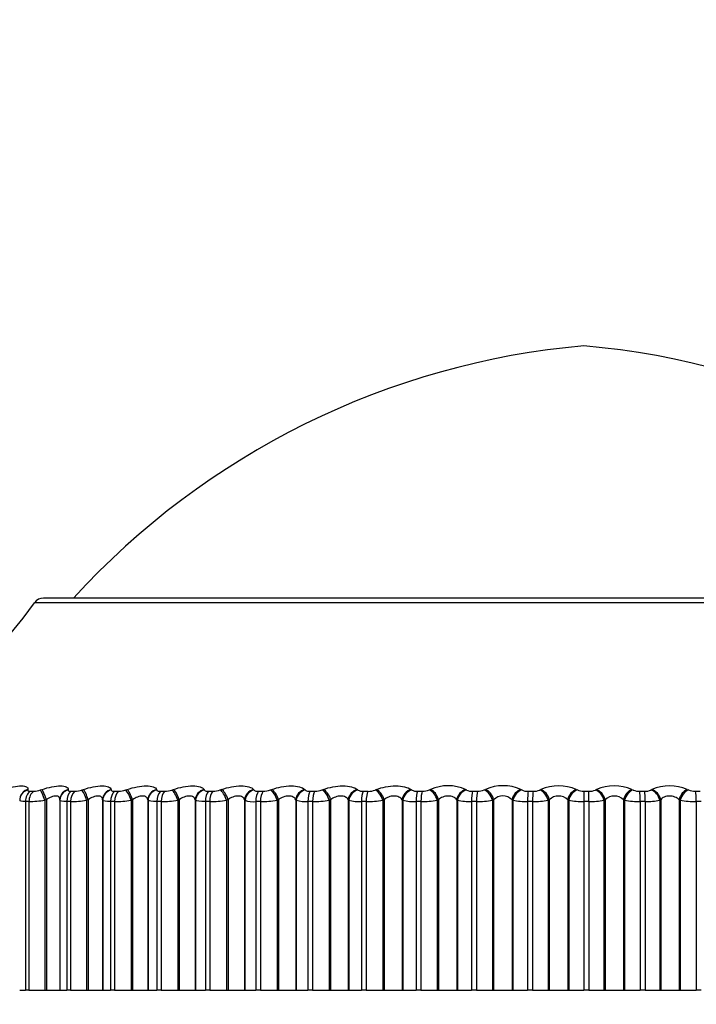
# Model space of a CAD drawing. Units: millimetres. Extents: x 0 to 744, y 0 to 1164.
# Drawn here: x 153 to 166, y 867 to 884 of the extents above; entities that cross this region are included whole.
import ezdxf
from ezdxf import colors
from ezdxf.entities.mleader import LeaderData, LeaderLine
from ezdxf.math import Vec2, Vec3

# ---------------------------------------------------------------- set-up
doc = ezdxf.new("R2010")
doc.units = ezdxf.units.MM
doc.layers.add('DV4_Défaut', color=7, linetype='Continuous')
doc.layers.add('Défaut', color=7, linetype='Continuous')

# ---------------------------------------------------------------- blocks, each defined once
blk = doc.blocks.new('_DOT')
at = {"color": 0}
blk.add_line((0, 0), (-1, 0), dxfattribs=at)
at = {"color": 0, "const_width": 0.333}
blk.add_lwpolyline([(-0.1665, 0, 1), (0.1665, 0, 1)], format="xyb", close=True, dxfattribs=at)
blk = doc.blocks.new('SE3')
at = {"layer": 'DV4_Défaut', "color": 7, "linetype": 'Continuous'}
for p, q in [((173.143, 873.826), (153.85, 873.826)), ((173.306, 873.743), (153.687, 873.743)), ((153.435, 870.282), (153.432, 870.273)), ((153.57, 870.41), (153.567, 870.401)), ((153.612, 870.378), (153.675, 870.378)), ((153.795, 870.401), (153.824, 870.41)), ((154.289, 870.41), (154.289, 870.401)), ((154.342, 870.378), (154.409, 870.378)), ((154.533, 870.401), (154.561, 870.41)), ((155.056, 870.41), (155.058, 870.401)), ((155.119, 870.378), (155.19, 870.378)), ((155.316, 870.401), (155.344, 870.41)), ((155.866, 870.41), (155.87, 870.401)), ((155.939, 870.378), (156.013, 870.378)), ((156.141, 870.401), (156.168, 870.41)), ((156.715, 870.41), (156.72, 870.401)), ((156.797, 870.378), (156.875, 870.378)), ((157.003, 870.401), (157.029, 870.41)), ((157.598, 870.41), (157.606, 870.401)), ((157.689, 870.378), (157.77, 870.378)), ((157.898, 870.401), (157.924, 870.41)), ((158.511, 870.41), (158.521, 870.401)), ((158.611, 870.378), (158.694, 870.378)), ((158.822, 870.401), (158.847, 870.41)), ((159.45, 870.41), (159.461, 870.401)), ((159.558, 870.378), (159.643, 870.378)), ((159.77, 870.401), (159.794, 870.41)), ((160.409, 870.41), (160.423, 870.401)), ((160.525, 870.378), (160.612, 870.378)), ((160.737, 870.401), (160.759, 870.41)), ((161.384, 870.41), (161.399, 870.401)), ((161.507, 870.378), (161.595, 870.378)), ((161.718, 870.401), (161.739, 870.41)), ((162.37, 870.41), (162.387, 870.401)), ((162.499, 870.378), (162.588, 870.378)), ((162.707, 870.401), (162.727, 870.41)), ((163.362, 870.41), (163.38, 870.401)), ((163.497, 870.378), (163.585, 870.378)), ((163.497, 870.378), (163.497, 870.194)), ((163.701, 870.401), (163.72, 870.41)), ((164.354, 870.41), (164.374, 870.401)), ((164.494, 870.378), (164.582, 870.378)), ((164.694, 870.401), (164.711, 870.41)), ((165.342, 870.41), (165.363, 870.401)), ((165.486, 870.378), (165.574, 870.378)), ((153.526, 870.194), (153.526, 866.826)), ((153.59, 870.194), (153.526, 870.194)), ((153.59, 870.194), (153.59, 866.826)), ((153.9, 870.227), (153.872, 870.218)), ((153.872, 870.218), (153.872, 866.826)), ((153.9, 870.227), (153.9, 866.826)), ((154.142, 870.217), (154.142, 866.826)), ((154.144, 870.242), (154.143, 870.233)), ((154.263, 870.194), (154.263, 866.826)), ((154.331, 870.194), (154.263, 870.194)), ((154.331, 870.194), (154.331, 866.826)), ((154.647, 870.227), (154.619, 870.218)), ((154.619, 870.218), (154.619, 866.826)), ((154.647, 870.227), (154.647, 866.826)), ((154.905, 870.227), (154.905, 866.826)), ((154.907, 870.218), (154.905, 870.227)), ((154.907, 870.218), (154.907, 866.826)), ((155.047, 870.194), (155.047, 866.826)), ((155.118, 870.194), (155.047, 870.194)), ((155.118, 870.194), (155.118, 866.826)), ((155.44, 870.227), (155.412, 870.218)), ((155.412, 870.218), (155.412, 866.826)), ((155.44, 870.227), (155.44, 866.826)), ((155.712, 870.227), (155.712, 866.826)), ((155.715, 870.218), (155.712, 870.227)), ((155.715, 870.218), (155.715, 866.826)), ((155.873, 870.194), (155.873, 866.826)), ((155.949, 870.194), (155.873, 870.194)), ((155.949, 870.194), (155.949, 866.826)), ((156.273, 870.227), (156.245, 870.218)), ((156.245, 870.218), (156.245, 866.826)), ((156.273, 870.227), (156.273, 866.826)), ((156.558, 870.227), (156.558, 866.826)), ((156.563, 870.218), (156.558, 870.227)), ((156.563, 870.218), (156.563, 866.826)), ((156.739, 870.194), (156.739, 866.826)), ((156.818, 870.194), (156.739, 870.194)), ((156.818, 870.194), (156.818, 866.826)), ((157.143, 870.227), (157.116, 870.218)), ((157.116, 870.218), (157.116, 866.826)), ((157.143, 870.227), (157.143, 866.826)), ((157.439, 870.227), (157.439, 866.826)), ((157.446, 870.218), (157.439, 870.227)), ((157.446, 870.218), (157.446, 866.826)), ((157.639, 870.194), (157.639, 866.826)), ((157.721, 870.194), (157.639, 870.194)), ((157.721, 870.194), (157.721, 866.826)), ((158.045, 870.227), (158.019, 870.218)), ((158.019, 870.218), (158.019, 866.826)), ((158.045, 870.227), (158.045, 866.826)), ((158.351, 870.227), (158.351, 866.826)), ((158.36, 870.218), (158.351, 870.227)), ((158.36, 870.218), (158.36, 866.826)), ((158.569, 870.194), (158.569, 866.826)), ((158.653, 870.194), (158.569, 870.194)), ((158.653, 870.194), (158.653, 866.826)), ((158.975, 870.227), (158.951, 870.218)), ((158.951, 870.218), (158.951, 866.826)), ((158.975, 870.227), (158.975, 866.826)), ((159.289, 870.227), (159.289, 866.826)), ((159.301, 870.218), (159.289, 870.227)), ((159.301, 870.218), (159.301, 866.826)), ((159.524, 870.194), (159.524, 866.826)), ((159.61, 870.194), (159.524, 870.194)), ((159.61, 870.194), (159.61, 866.826)), ((159.929, 870.227), (159.905, 870.218)), ((159.905, 870.218), (159.905, 866.826)), ((159.929, 870.227), (159.929, 866.826)), ((160.249, 870.227), (160.249, 866.826)), ((160.262, 870.218), (160.249, 870.227)), ((160.262, 870.218), (160.262, 866.826)), ((160.499, 870.194), (160.499, 866.826)), ((160.587, 870.194), (160.499, 870.194)), ((160.587, 870.194), (160.587, 866.826)), ((160.9, 870.227), (160.878, 870.218)), ((160.878, 870.218), (160.878, 866.826)), ((160.9, 870.227), (160.9, 866.826)), ((161.226, 870.227), (161.226, 866.826)), ((161.241, 870.218), (161.226, 870.227)), ((161.241, 870.218), (161.241, 866.826)), ((161.49, 870.194), (161.49, 866.826)), ((161.578, 870.194), (161.49, 870.194)), ((161.578, 870.194), (161.578, 866.826)), ((161.885, 870.227), (161.864, 870.218)), ((161.864, 870.218), (161.864, 866.826)), ((161.885, 870.227), (161.885, 866.826)), ((162.213, 870.227), (162.213, 866.826)), ((162.23, 870.218), (162.213, 870.227)), ((162.23, 870.218), (162.23, 866.826)), ((162.491, 870.194), (162.491, 866.826)), ((162.58, 870.194), (162.491, 870.194)), ((162.58, 870.194), (162.58, 866.826)), ((162.878, 870.227), (162.858, 870.218)), ((162.858, 870.218), (162.858, 866.826)), ((162.878, 870.227), (162.878, 866.826)), ((163.208, 870.227), (163.208, 866.826)), ((163.226, 870.218), (163.208, 870.227)), ((163.226, 870.218), (163.226, 866.826)), ((163.497, 870.194), (163.497, 866.826)), ((163.586, 870.194), (163.497, 870.194)), ((163.586, 870.194), (163.586, 866.826)), ((163.874, 870.227), (163.855, 870.218)), ((163.855, 870.218), (163.855, 866.826)), ((163.874, 870.227), (163.874, 866.826)), ((164.204, 870.227), (164.204, 866.826)), ((164.224, 870.218), (164.204, 870.227)), ((164.224, 870.218), (164.224, 866.826)), ((164.502, 870.194), (164.502, 866.826)), ((164.592, 870.194), (164.502, 870.194)), ((164.592, 870.194), (164.592, 866.826)), ((164.868, 870.227), (164.851, 870.218)), ((164.851, 870.218), (164.851, 866.826)), ((164.868, 870.227), (164.868, 866.826)), ((165.196, 870.227), (165.196, 866.826)), ((165.217, 870.218), (165.196, 870.227)), ((165.217, 870.218), (165.217, 866.826)), ((165.503, 870.194), (165.503, 866.826)), ((165.592, 870.194), (165.503, 870.194)), ((153.424, 866.826), (153.526, 866.826)), ((153.59, 866.826), (153.526, 866.826)), ((153.59, 866.826), (153.872, 866.826)), ((153.872, 866.826), (153.9, 866.826)), ((153.9, 866.826), (154.142, 866.826)), ((154.142, 866.826), (154.263, 866.826)), ((154.331, 866.826), (154.263, 866.826)), ((154.331, 866.826), (154.619, 866.826)), ((154.619, 866.826), (154.647, 866.826)), ((154.647, 866.826), (154.905, 866.826)), ((154.905, 866.826), (154.907, 866.826)), ((154.907, 866.826), (155.047, 866.826)), ((155.118, 866.826), (155.047, 866.826)), ((155.118, 866.826), (155.412, 866.826)), ((155.412, 866.826), (155.44, 866.826)), ((155.44, 866.826), (155.712, 866.826)), ((155.712, 866.826), (155.715, 866.826)), ((155.715, 866.826), (155.873, 866.826)), ((155.949, 866.826), (155.873, 866.826)), ((155.949, 866.826), (156.245, 866.826)), ((156.245, 866.826), (156.273, 866.826)), ((156.273, 866.826), (156.558, 866.826)), ((156.558, 866.826), (156.563, 866.826)), ((156.563, 866.826), (156.739, 866.826)), ((156.818, 866.826), (156.739, 866.826)), ((156.818, 866.826), (157.116, 866.826)), ((157.116, 866.826), (157.143, 866.826)), ((157.143, 866.826), (157.439, 866.826)), ((157.439, 866.826), (157.446, 866.826)), ((157.446, 866.826), (157.639, 866.826)), ((157.721, 866.826), (157.639, 866.826)), ((157.721, 866.826), (158.019, 866.826)), ((158.019, 866.826), (158.045, 866.826)), ((158.045, 866.826), (158.351, 866.826)), ((158.351, 866.826), (158.36, 866.826)), ((158.36, 866.826), (158.569, 866.826)), ((158.653, 866.826), (158.569, 866.826)), ((158.653, 866.826), (158.951, 866.826)), ((158.951, 866.826), (158.975, 866.826)), ((158.975, 866.826), (159.289, 866.826)), ((159.289, 866.826), (159.301, 866.826)), ((159.301, 866.826), (159.524, 866.826)), ((159.61, 866.826), (159.524, 866.826)), ((159.61, 866.826), (159.905, 866.826)), ((159.905, 866.826), (159.929, 866.826)), ((159.929, 866.826), (160.249, 866.826)), ((160.249, 866.826), (160.262, 866.826)), ((160.262, 866.826), (160.499, 866.826)), ((160.587, 866.826), (160.499, 866.826)), ((160.587, 866.826), (160.878, 866.826)), ((160.878, 866.826), (160.9, 866.826)), ((160.9, 866.826), (161.226, 866.826)), ((161.226, 866.826), (161.241, 866.826)), ((161.241, 866.826), (161.49, 866.826)), ((161.578, 866.826), (161.49, 866.826)), ((161.578, 866.826), (161.864, 866.826)), ((161.864, 866.826), (161.885, 866.826)), ((161.885, 866.826), (162.213, 866.826)), ((162.213, 866.826), (162.23, 866.826)), ((162.23, 866.826), (162.491, 866.826)), ((162.58, 866.826), (162.491, 866.826)), ((162.58, 866.826), (162.858, 866.826)), ((162.858, 866.826), (162.878, 866.826)), ((162.878, 866.826), (163.208, 866.826)), ((163.208, 866.826), (163.226, 866.826)), ((163.226, 866.826), (163.497, 866.826)), ((163.586, 866.826), (163.497, 866.826)), ((163.586, 866.826), (163.855, 866.826)), ((163.855, 866.826), (163.874, 866.826)), ((163.874, 866.826), (164.204, 866.826)), ((164.204, 866.826), (164.224, 866.826)), ((164.224, 866.826), (164.502, 866.826)), ((164.592, 866.826), (164.502, 866.826)), ((164.592, 866.826), (164.851, 866.826)), ((164.851, 866.826), (164.868, 866.826)), ((164.868, 866.826), (165.196, 866.826)), ((165.196, 866.826), (165.217, 866.826)), ((165.217, 866.826), (165.503, 866.826)), ((165.592, 866.826), (165.503, 866.826))]:
    blk.add_line(p, q, dxfattribs=at)
for centre, radius, start, end in [((164.718, 864.38), 14, 95.0044, 137.5645), ((162.275, 864.38), 14, 42.4355, 84.9956), ((153.85, 873.626), 0.2, 90, 144.4429), ((145.552, 879.558), 10, 293.3594, 324.4429), ((161.072, 869.718), 0.759, 65.7015, 114.2985), ((162.054, 869.693), 0.784, 66.2446, 113.7554), ((163.044, 869.677), 0.799, 66.6114, 113.3886), ((164.037, 869.67), 0.805, 66.8153, 113.1847), ((165.026, 869.672), 0.803, 66.8631, 113.1369), ((153.659, 870.787), 0.409, 272.2395, 289.4863), ((154.396, 870.788), 0.411, 271.8354, 289.4071), ((155.18, 870.787), 0.409, 271.4684, 289.4135), ((156.006, 870.782), 0.405, 271.1274, 289.5069), ((156.869, 870.774), 0.396, 270.803, 289.6903), ((157.767, 870.763), 0.385, 270.4869, 289.9688), ((158.693, 870.749), 0.371, 270.171, 290.3494), ((159.546, 870.539), 0.162, 238.6748, 274.4019), ((159.644, 870.731), 0.354, 269.8473, 290.8416), ((160.513, 870.565), 0.188, 241.0287, 273.5129), ((160.615, 870.712), 0.334, 269.5073, 291.4583), ((161.497, 870.591), 0.214, 242.957, 272.787), ((161.6, 870.69), 0.312, 269.1413, 292.2163), ((162.049, 870.057), 0.237, 46.108, 133.892), ((162.49, 870.618), 0.24, 244.5473, 272.182), ((162.594, 870.666), 0.289, 268.7377, 293.1375), ((163.043, 870.054), 0.239, 46.3565, 133.6435), ((163.489, 870.644), 0.266, 245.8642, 271.6674), ((163.593, 870.641), 0.264, 268.2824, 294.2506), ((164.039, 870.054), 0.239, 46.3448, 133.6552), ((164.488, 870.668), 0.291, 246.9562, 271.22), ((164.592, 870.615), 0.238, 267.7573, 295.5931), ((165.481, 870.692), 0.314, 247.8596, 270.8226), ((153.555, 872.311), 2.117, 270.9522, 278.6171), ((154.302, 872.318), 2.124, 270.774, 278.5855), ((155.096, 872.307), 2.113, 270.6112, 278.5931), ((155.932, 872.28), 2.086, 270.459, 278.6408), ((156.807, 872.234), 2.04, 270.3129, 278.7299), ((157.604, 870.709), 0.517, 252.1821, 273.8606), ((157.715, 872.172), 1.978, 270.1691, 278.8631), ((158.536, 870.833), 0.64, 254.1048, 272.9857), ((158.652, 872.093), 1.899, 270.0238, 279.0437), ((159.493, 870.965), 0.772, 255.5989, 272.3369), ((159.614, 871.999), 1.805, 269.873, 279.2767), ((160.47, 871.102), 0.909, 256.7835, 271.84), ((160.595, 871.892), 1.698, 269.7123, 279.5687), ((161.463, 871.243), 1.049, 257.7371, 271.4483), ((161.591, 871.774), 1.58, 269.5365, 279.9282), ((162.467, 871.384), 1.19, 258.5133, 271.1312), ((162.597, 871.646), 1.452, 269.3394, 280.3667), ((163.476, 871.523), 1.329, 259.1498, 270.868), ((163.606, 871.511), 1.317, 269.1127, 280.8995), ((164.486, 871.657), 1.463, 259.6736, 270.6442), ((164.615, 871.372), 1.178, 268.8457, 281.5469), ((165.491, 871.784), 1.59, 260.1047, 270.4492)]:
    blk.add_arc(centre, radius, start, end, dxfattribs=at)
for centre, major_axis, ratio, start_param, end_param in [((153.625, 870.218), (0.192, -0.055), 0.943316, 2.127634, 3.146109), ((153.627, 870.227), (0.192, -0.055), 0.942806, 2.128178, 3.141636), ((153.668, 870.194), (0, 0.2), 0.707107, 0.407728, 1.570796), ((153.73, 870.194), (0, 0.2), 0.702608, 0.407728, 1.570796), ((153.851, 870.218), (-0.064, 0.189), 0.097738, 4.679332, 5.989294), ((153.88, 870.227), (-0.064, 0.189), 0.097685, 4.679175, 5.987269), ((154.342, 870.218), (0.199, -0.015), 0.947459, 1.911631, 3.141471), ((154.343, 870.227), (0.199, -0.015), 0.946946, 1.913121, 3.141549), ((154.394, 870.194), (0, 0.2), 0.654861, 0.407728, 1.570796), ((154.461, 870.194), (0, 0.2), 0.650054, 0.407728, 1.570796), ((154.584, 870.218), (-0.065, 0.189), 0.164742, 4.65615, 5.966111), ((154.613, 870.227), (-0.065, 0.189), 0.164653, 4.655882, 5.963976), ((155.105, 870.227), (-0.198, -0.027), 0.946261, 4.832939, 6.141033), ((155.107, 870.218), (-0.198, -0.027), 0.946773, 4.830403, 6.140365), ((155.167, 870.194), (0, 0.2), 0.599278, 0.407728, 1.570796), ((155.237, 870.194), (0, 0.2), 0.594188, 0.407728, 1.570796), ((155.363, 870.218), (-0.066, 0.189), 0.230906, 4.632437, 5.942399), ((155.391, 870.227), (-0.066, 0.189), 0.230781, 4.632058, 5.940152), ((155.91, 870.227), (0.189, 0.065), 0.940753, 1.481326, 2.78942), ((155.914, 870.218), (0.189, 0.066), 0.941263, 1.477916, 2.787878), ((155.982, 870.194), (0, 0.2), 0.540641, 0.407728, 1.570796), ((156.056, 870.194), (0, 0.2), 0.535294, 0.407728, 1.570796), ((156.183, 870.218), (-0.067, 0.189), 0.295893, 4.607952, 5.917914), ((156.21, 870.227), (-0.067, 0.188), 0.295733, 4.607458, 5.915552), ((156.754, 870.227), (0.175, 0.097), 0.930452, 1.296261, 2.604355), ((156.76, 870.218), (0.175, 0.097), 0.930956, 1.292301, 2.602263), ((156.835, 870.194), (0, 0.2), 0.479249, 0.407728, 1.570796), ((156.912, 870.194), (0, 0.2), 0.473673, 0.407728, 1.570796), ((157.04, 870.218), (-0.068, 0.188), 0.359373, 4.582423, 5.892385), ((157.067, 870.227), (-0.069, 0.188), 0.359178, 4.581811, 5.889905), ((157.632, 870.227), (0.159, 0.121), 0.91541, 1.140621, 2.448715), ((157.64, 870.218), (0.159, 0.121), 0.915906, 1.136416, 2.446378), ((157.722, 870.194), (0, 0.2), 0.415415, 0.407728, 1.570796), ((157.803, 870.194), (0, 0.2), 0.409637, 0.407728, 1.570796), ((157.931, 870.218), (-0.07, 0.187), 0.421021, 4.555538, 5.865499), ((157.956, 870.227), (-0.071, 0.187), 0.420793, 4.554803, 5.862897), ((158.54, 870.227), (0.144, 0.139), 0.895703, 1.012534, 2.320628), ((158.55, 870.218), (0.144, 0.139), 0.896188, 1.008296, 2.318258), ((158.639, 870.194), (0, 0.2), 0.349464, 0.407728, 1.570796), ((158.722, 870.194), (0, 0.2), 0.343514, 0.407728, 1.570796), ((158.849, 870.218), (-0.073, 0.186), 0.480524, 4.526929, 5.836891), ((158.874, 870.227), (-0.073, 0.186), 0.480264, 4.526065, 5.83416), ((159.473, 870.227), (0.131, 0.151), 0.871431, 0.907519, 2.215613), ((159.485, 870.218), (0.13, 0.152), 0.871903, 0.90337, 2.213331), ((159.58, 870.194), (0, 0.2), 0.281733, 0.407728, 1.570796), ((159.665, 870.194), (0, 0.2), 0.275641, 0.407728, 1.570796), ((159.792, 870.218), (-0.076, 0.185), 0.537578, 4.496153, 5.806115), ((159.815, 870.227), (-0.076, 0.185), 0.537287, 4.495155, 5.803249), ((160.427, 870.227), (0.119, 0.161), 0.842719, 0.820833, 2.128927), ((160.44, 870.218), (0.119, 0.161), 0.843176, 0.816832, 2.126794), ((160.542, 870.194), (0, 0.2), 0.212565, 0.407728, 1.570796), ((160.628, 870.194), (0, 0.2), 0.206363, 0.407728, 1.570796), ((160.753, 870.218), (-0.079, 0.184), 0.591893, 4.462667, 5.772629), ((160.775, 870.227), (-0.079, 0.184), 0.591573, 4.461527, 5.769621), ((161.397, 870.227), (0.109, 0.168), 0.809713, 0.7484, 2.056495), ((161.411, 870.218), (0.109, 0.168), 0.810151, 0.744573, 2.054535), ((161.518, 870.194), (0, 0.2), 0.142315, 0.407728, 1.570796), ((161.606, 870.194), (0, 0.2), 0.136034, 0.407728, 1.570796), ((161.728, 870.218), (-0.083, 0.182), 0.643192, 4.42579, 5.735752), ((161.749, 870.227), (-0.084, 0.182), 0.642844, 4.424499, 5.732593), ((162.377, 870.227), (0.101, 0.173), 0.772581, 0.686999, 1.995094), ((162.393, 870.218), (0.101, 0.173), 0.772999, 0.683351, 1.993313), ((162.505, 870.194), (0, 0.2), 0.071339, 0.407728, 1.570796), ((162.593, 870.194), (0, 0.2), 0.065011, 0.407728, 1.570796), ((162.712, 870.218), (-0.088, 0.179), 0.691213, 4.384657, 5.694618), ((162.732, 870.227), (-0.089, 0.179), 0.690839, 4.383205, 5.691299), ((163.362, 870.227), (0.094, 0.177), 0.731511, 0.634162, 1.942257), ((163.381, 870.218), (0.094, 0.177), 0.731907, 0.63069, 1.940652), ((163.585, 870.194), (0, 0.2), 0.006343, 4.712389, 5.875458), ((163.7, 870.218), (0.094, -0.176), 0.735712, 1.196557, 2.506519), ((163.718, 870.227), (0.095, -0.176), 0.735314, 1.194937, 2.503031), ((164.349, 870.227), (-0.088, -0.18), 0.686714, 3.729611, 5.037705), ((164.369, 870.218), (-0.088, -0.18), 0.687086, 3.726307, 5.036268), ((164.488, 870.194), (0, 0.2), 0.071339, 4.712389, 5.875458), ((164.576, 870.194), (0, 0.2), 0.077664, 4.712389, 5.875458), ((164.687, 870.218), (0.101, -0.172), 0.776461, 1.143219, 2.453181), ((164.704, 870.227), (0.102, -0.172), 0.776041, 1.141423, 2.449517), ((165.331, 870.227), (-0.083, -0.182), 0.638418, 3.688737, 4.996832), ((165.352, 870.218), (-0.083, -0.182), 0.638764, 3.685592, 4.995554), ((165.475, 870.194), (0, -0.2), 0.142315, 1.570796, 2.733865), ((154.342, 870.218), (0.199, -0.015), 0.947459, 3.141471, 3.221593)]:
    blk.add_ellipse(centre, major_axis=major_axis, ratio=ratio, start_param=start_param, end_param=end_param, dxfattribs=at)
for points, knots in [([(153.136, 870.41), (153.252, 870.449), (153.372, 870.475), (153.496, 870.475), (153.528, 870.469), (153.567, 870.446), (153.575, 870.43), (153.57, 870.41)], [0, 0, 0, 0, 0.5, 0.5, 0.75, 0.75, 1, 1, 1, 1]), ([(153.824, 870.41), (153.939, 870.449), (154.062, 870.475), (154.196, 870.475), (154.231, 870.469), (154.279, 870.446), (154.29, 870.43), (154.289, 870.41)], [0, 0, 0, 0, 0.5, 0.5, 0.75, 0.75, 1, 1, 1, 1]), ([(154.561, 870.41), (154.675, 870.449), (154.801, 870.475), (154.943, 870.475), (154.982, 870.469), (155.037, 870.446), (155.053, 870.43), (155.056, 870.41)], [0, 0, 0, 0, 0.5, 0.5, 0.75, 0.75, 1, 1, 1, 1]), ([(155.344, 870.41), (155.457, 870.449), (155.584, 870.475), (155.734, 870.475), (155.776, 870.469), (155.839, 870.446), (155.858, 870.43), (155.866, 870.41)], [0, 0, 0, 0, 0.5, 0.5, 0.75, 0.75, 1, 1, 1, 1]), ([(156.168, 870.41), (156.279, 870.449), (156.408, 870.475), (156.564, 870.475), (156.61, 870.469), (156.68, 870.446), (156.703, 870.43), (156.715, 870.41)], [0, 0, 0, 0, 0.5, 0.5, 0.75, 0.75, 1, 1, 1, 1]), ([(157.029, 870.41), (157.138, 870.449), (157.267, 870.475), (157.43, 870.475), (157.478, 870.469), (157.555, 870.446), (157.582, 870.43), (157.598, 870.41)], [0, 0, 0, 0, 0.5, 0.5, 0.75, 0.75, 1, 1, 1, 1]), ([(157.924, 870.41), (158.029, 870.449), (158.158, 870.475), (158.326, 870.475), (158.377, 870.469), (158.461, 870.446), (158.492, 870.43), (158.511, 870.41)], [0, 0, 0, 0, 0.5, 0.5, 0.75, 0.75, 1, 1, 1, 1]), ([(158.847, 870.41), (158.948, 870.449), (159.077, 870.475), (159.249, 870.475), (159.303, 870.469), (159.392, 870.446), (159.426, 870.43), (159.45, 870.41)], [0, 0, 0, 0, 0.5, 0.5, 0.75, 0.75, 1, 1, 1, 1]), ([(159.794, 870.41), (159.89, 870.449), (160.018, 870.475), (160.194, 870.475), (160.249, 870.469), (160.344, 870.446), (160.382, 870.43), (160.409, 870.41)], [0, 0, 0, 0, 0.5, 0.5, 0.75, 0.75, 1, 1, 1, 1]), ([(153.567, 870.401), (153.566, 870.396), (153.567, 870.391), (153.571, 870.387), (153.575, 870.383), (153.582, 870.381), (153.591, 870.379), (153.597, 870.378), (153.604, 870.378), (153.612, 870.378)], [0, 0, 0, 0, 0.375861, 0.375861, 0.375861, 0.756045, 0.756045, 0.756045, 1, 1, 1, 1]), ([(154.143, 870.227), (154.144, 870.246), (154.139, 870.262), (154.116, 870.286), (154.097, 870.293), (154.048, 870.293), (154.018, 870.286), (153.958, 870.262), (153.929, 870.246), (153.9, 870.227)], [0, 0, 0, 0, 0.25, 0.25, 0.5, 0.5, 0.75, 0.75, 1, 1, 1, 1]), ([(154.289, 870.401), (154.289, 870.396), (154.291, 870.391), (154.296, 870.387), (154.301, 870.383), (154.309, 870.381), (154.32, 870.379), (154.326, 870.378), (154.334, 870.378), (154.342, 870.378)], [0, 0, 0, 0, 0.375861, 0.375861, 0.375861, 0.756045, 0.756045, 0.756045, 1, 1, 1, 1]), ([(154.905, 870.227), (154.904, 870.246), (154.898, 870.262), (154.87, 870.286), (154.849, 870.293), (154.797, 870.293), (154.766, 870.286), (154.705, 870.262), (154.675, 870.246), (154.647, 870.227)], [0, 0, 0, 0, 0.25, 0.25, 0.5, 0.5, 0.75, 0.75, 1, 1, 1, 1]), ([(155.058, 870.401), (155.059, 870.396), (155.062, 870.391), (155.069, 870.387), (155.075, 870.383), (155.084, 870.381), (155.095, 870.379), (155.102, 870.378), (155.11, 870.378), (155.119, 870.378)], [0, 0, 0, 0, 0.375861, 0.375861, 0.375861, 0.756045, 0.756045, 0.756045, 1, 1, 1, 1]), ([(155.712, 870.227), (155.708, 870.246), (155.7, 870.262), (155.668, 870.286), (155.645, 870.293), (155.591, 870.293), (155.559, 870.286), (155.497, 870.262), (155.467, 870.246), (155.44, 870.227)], [0, 0, 0, 0, 0.25, 0.25, 0.5, 0.5, 0.75, 0.75, 1, 1, 1, 1]), ([(155.87, 870.401), (155.872, 870.396), (155.877, 870.391), (155.884, 870.387), (155.891, 870.383), (155.901, 870.381), (155.913, 870.379), (155.921, 870.378), (155.929, 870.378), (155.939, 870.378)], [0, 0, 0, 0, 0.375861, 0.375861, 0.375861, 0.756045, 0.756045, 0.756045, 1, 1, 1, 1]), ([(156.558, 870.227), (156.552, 870.246), (156.542, 870.262), (156.506, 870.286), (156.482, 870.293), (156.424, 870.293), (156.392, 870.286), (156.329, 870.262), (156.3, 870.246), (156.273, 870.227)], [0, 0, 0, 0, 0.25, 0.25, 0.5, 0.5, 0.75, 0.75, 1, 1, 1, 1]), ([(156.72, 870.401), (156.724, 870.396), (156.729, 870.391), (156.738, 870.387), (156.746, 870.383), (156.757, 870.381), (156.77, 870.379), (156.778, 870.378), (156.787, 870.378), (156.797, 870.378)], [0, 0, 0, 0, 0.375861, 0.375861, 0.375861, 0.756045, 0.756045, 0.756045, 1, 1, 1, 1]), ([(157.439, 870.227), (157.432, 870.246), (157.419, 870.262), (157.38, 870.286), (157.354, 870.293), (157.294, 870.293), (157.261, 870.286), (157.198, 870.262), (157.169, 870.246), (157.143, 870.227)], [0, 0, 0, 0, 0.25, 0.25, 0.5, 0.5, 0.75, 0.75, 1, 1, 1, 1]), ([(157.606, 870.401), (157.61, 870.396), (157.617, 870.391), (157.626, 870.387), (157.635, 870.383), (157.647, 870.381), (157.661, 870.379), (157.67, 870.378), (157.679, 870.378), (157.689, 870.378)], [0, 0, 0, 0, 0.375861, 0.375861, 0.375861, 0.756045, 0.756045, 0.756045, 1, 1, 1, 1]), ([(158.351, 870.227), (158.342, 870.246), (158.327, 870.262), (158.285, 870.286), (158.257, 870.293), (158.196, 870.293), (158.162, 870.286), (158.099, 870.262), (158.071, 870.246), (158.045, 870.227)], [0, 0, 0, 0, 0.25, 0.25, 0.5, 0.5, 0.75, 0.75, 1, 1, 1, 1]), ([(158.521, 870.401), (158.526, 870.396), (158.534, 870.391), (158.544, 870.387), (158.555, 870.383), (158.568, 870.381), (158.582, 870.379), (158.591, 870.378), (158.601, 870.378), (158.611, 870.378)], [0, 0, 0, 0, 0.375861, 0.375861, 0.375861, 0.756045, 0.756045, 0.756045, 1, 1, 1, 1]), ([(159.289, 870.227), (159.278, 870.246), (159.262, 870.262), (159.216, 870.286), (159.187, 870.293), (159.124, 870.293), (159.09, 870.286), (159.028, 870.262), (159, 870.246), (158.975, 870.227)], [0, 0, 0, 0, 0.25, 0.25, 0.5, 0.5, 0.75, 0.75, 1, 1, 1, 1]), ([(160.249, 870.227), (160.236, 870.246), (160.218, 870.262), (160.17, 870.286), (160.139, 870.293), (160.075, 870.293), (160.041, 870.286), (159.979, 870.262), (159.952, 870.246), (159.929, 870.227)], [0, 0, 0, 0, 0.25, 0.25, 0.5, 0.5, 0.75, 0.75, 1, 1, 1, 1]), ([(161.226, 870.227), (161.211, 870.246), (161.191, 870.262), (161.14, 870.286), (161.109, 870.293), (161.043, 870.293), (161.009, 870.286), (160.949, 870.262), (160.922, 870.246), (160.9, 870.227)], [0, 0, 0, 0, 0.25, 0.25, 0.5, 0.5, 0.75, 0.75, 1, 1, 1, 1]), ([(165.196, 870.227), (165.175, 870.246), (165.15, 870.262), (165.09, 870.286), (165.057, 870.293), (164.99, 870.293), (164.958, 870.286), (164.905, 870.262), (164.884, 870.246), (164.868, 870.227)], [0, 0, 0, 0, 0.25, 0.25, 0.5, 0.5, 0.75, 0.75, 1, 1, 1, 1])]:
    blk.add_open_spline(points, degree=3, knots=knots, dxfattribs=at)
for points in [[(153.434, 870.272), (153.427, 870.262), (153.425, 870.243), (153.427, 870.214)], [(153.526, 870.194), (153.461, 870.194), (153.424, 870.201), (153.424, 870.213)], [(154.263, 870.194), (154.184, 870.194), (154.14, 870.203), (154.142, 870.218)], [(155.047, 870.194), (154.963, 870.194), (154.912, 870.203), (154.907, 870.218)], [(155.873, 870.194), (155.786, 870.194), (155.727, 870.203), (155.715, 870.218)], [(156.739, 870.194), (156.648, 870.194), (156.582, 870.203), (156.563, 870.218)]]:
    blk.add_open_spline(points, degree=3, dxfattribs=at)

msp = doc.modelspace()

# ---------------------------------------------------------------- block references
at = {"layer": 'Défaut'}
msp.add_blockref('SE3', (0, 0), dxfattribs=at)

# ---------------------------------------------------------------- leaders
at = {"layer": 'Défaut', "color": 7, "linetype": 'Continuous'}
ml = msp.add_multileader_mtext('Standard', dxfattribs=at)
ml.set_content('{\\pxsm0.9;\\fSolid Edge ISO|b1||i0||c0|p34;\\W1.;04/04/2024\\P}', color=256)
ml.set_leader_properties()
ml.set_arrow_properties(name='DOT')
ml.build(insert=Vec2(0, 0))
ml.multileader.update_dxf_attribs({"leader_type": 0, "dogleg_length": 0, "arrow_head_size": 12})
ctx = ml.context
ctx.base_point, ctx.char_height, ctx.arrow_head_size = Vec3(656.602, 1157.093), 12, 12
notes = []
notes.append((ctx, [(0, (0, 0, 0), (0, 0), (1, 0), 1, [])]))
ctx.mtext.insert = Vec3(658.602, 1163.093)
for ctx, leaders in notes:
    for number, flags, end, landing, length, lines in leaders:
        leader = LeaderData()
        leader.index, (leader.has_last_leader_line, leader.has_dogleg_vector, leader.attachment_direction) = number, flags
        leader.last_leader_point, leader.dogleg_vector, leader.dogleg_length = Vec3(end), Vec3(landing), length
        for number, points, colour, breaks in lines:
            line = LeaderLine()
            line.index, line.vertices, line.color, line.breaks = number, Vec3.list(points), colors.encode_raw_color(colour), breaks
            leader.lines.append(line)
        ctx.leaders.append(leader)

doc.saveas('drawing.dxf')
